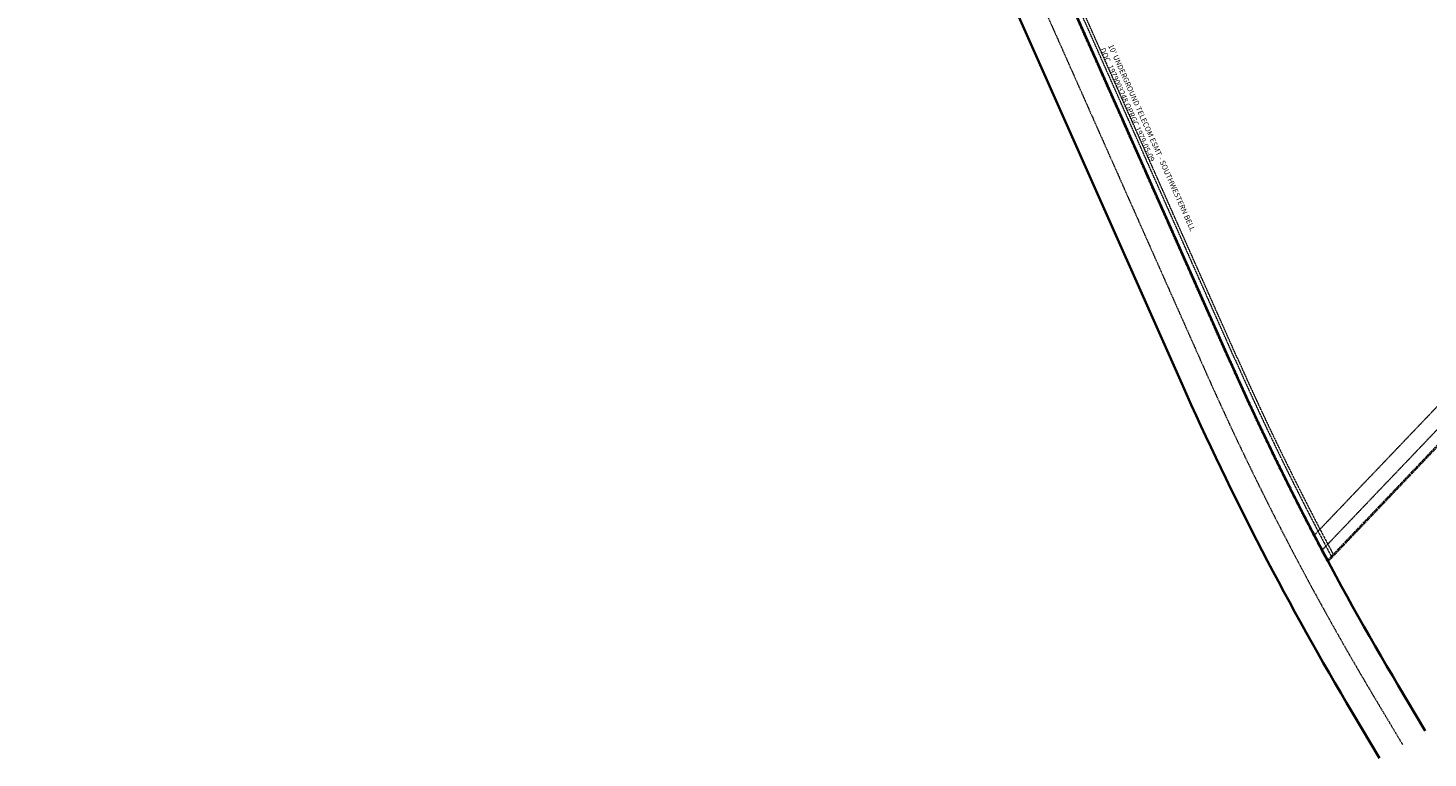
# Model space of a CAD drawing. Extents: x 2263903 to 2270021, y 13773985 to 13783737.
# Drawn here: x 2263949 to 2266581, y 13773985 to 13775359 of the extents above; entities that cross this region are included whole.
import ezdxf

# ---------------------------------------------------------------- set-up
doc = ezdxf.new("R2010")
doc.units = 0
doc.header["$MEASUREMENT"] = 0
for name, pattern in [('CENTER2', [2, 1.25, -0.25, 0.25, -0.25]), ('DASHED1', [0.375, 0.25, -0.125]), ('PHANTOM2', [2.5, 1.25, -0.25, 0.25, -0.25, 0.25, -0.25])]:
    doc.linetypes.add(name, pattern=pattern)
for name, color, linetype, lineweight in [('V-BOUNDARY', 6, 'PHANTOM2', 40), ('V-BOUNDARY-RIGHT_OF_WAY', 7, 'Continuous', 35), ('V-ESMT-ANNO', 7, 'Continuous', 18), ('V-ESMT-COMM', 81, 'DASHED1', 18), ('V-ESMT-NGAS', 1, 'DASHED1', 18), ('V-ESMT-WATR', 1, 'DASHED1', 18), ('V-ROAD-CNTR', 3, 'CENTER2', 18)]:
    doc.layers.add(name, color=color, linetype=linetype, lineweight=lineweight)
doc.styles.get("Standard").update_dxf_attribs({"font": 'arial.ttf'})

# ---------------------------------------------------------------- blocks, each defined once
blk = doc.blocks.new('DOC 1979003248 OPRGC')
at = {"layer": 'V-ESMT-ANNO', "insert": (2265999.7, 13775318.3), "char_height": 10, "attachment_point": 1, "rotation": 293.9548}
blk.add_mtext_dynamic_manual_height_columns("10' UNDERGROUND TELECOM ESMT - SOUTHWESTERN BELL \\PDOC. 1979003248 OPRGC 1979-05-09", width=416.764, gutter_width=150, heights=[0], dxfattribs=at)

msp = doc.modelspace()

# ---------------------------------------------------------------- linework, layer by layer
at = {"layer": 'V-BOUNDARY'}
msp.add_lwpolyline([(2266392.8, 13774355.8, -0.0184), (2266209.2, 13774731.3), (2265684.6, 13775912.2), (2267304.6, 13776833.6), (2268208.6, 13777765.3), (2268721, 13777268.2), (2269535.6, 13778141.1), (2270021.3, 13778189.5), (2269941.3, 13778106.2), (2269949.1, 13778093.4), (2268019.6, 13776065.6), (2266392.8, 13774355.8)], format="xyb", dxfattribs=at)
at = {"layer": 'V-BOUNDARY-RIGHT_OF_WAY'}
for points in [[(2263994.8, 13779794.4), (2264127.9, 13779487.3), (2264319.2, 13779245.7), (2264675.4, 13778795.9), (2264688.2, 13778744.5), (2264708.9, 13778661.7), (2264702.4, 13778566.7), (2264744.2, 13778369.1), (2264857.4, 13777991.9), (2264912.3, 13777808.8), (2265071.6, 13777359.2), (2265232.5, 13776937.8), (2265369.8, 13776620.7), (2266209.8, 13774730.2, 0.030189), (2266525.3, 13774121.9), (2266576.2, 13774036.6)], [(2265136.3, 13776899.2), (2265278.3, 13776580.6), (2266118.4, 13774689.6, 0.030189), (2266439.4, 13774070.5), (2266490.4, 13773985.3)]]:
    msp.add_lwpolyline(points, format="xyb", dxfattribs=at)
at = {"layer": 'V-ESMT-COMM'}
msp.add_line((2266218.4, 13774735.3), (2265693.4, 13775917.2), dxfattribs=at)
msp.add_arc((2271400, 13777037), 5669.8, 203.951, 208.1342, dxfattribs=at)
at = {"layer": 'V-ESMT-NGAS'}
for points in [[(2266367.2, 13774404.2), (2268761.4, 13776912.6), (2269177.8, 13777353.6), (2269501.3, 13777692.2), (2269656.4, 13777855.3), (2269723.5, 13778194.8)], [(2266381.9, 13774376.4), (2266385.4, 13774379.8), (2268783.1, 13776891.9), (2269199.6, 13777332.9), (2269523, 13777671.5), (2269684.1, 13777840.9), (2269753, 13778189)]]:
    msp.add_lwpolyline(points, dxfattribs=at)
at = {"layer": 'V-ESMT-WATR'}
msp.add_line((2266223, 13774737.3), (2265697.7, 13775919.7), dxfattribs=at)
msp.add_arc((2271400, 13777037), 5664.8, 203.951, 208.1174, dxfattribs=at)
at = {"layer": 'V-ROAD-CNTR'}
msp.add_lwpolyline([(2263948.9, 13779774.6), (2264187.4, 13779224), (2265324.1, 13776600.6), (2266164.1, 13774709.9, 0.030189), (2266482.4, 13774096.2), (2266533.3, 13774011)], format="xyb", dxfattribs=at)

# ---------------------------------------------------------------- block references
at = {"layer": 'V-ESMT-ANNO', "rotation": 359.962533765032}
msp.add_blockref('DOC 1979003248 OPRGC', (-9018.2, 1495.8), dxfattribs=at)

doc.saveas('drawing.dxf')
